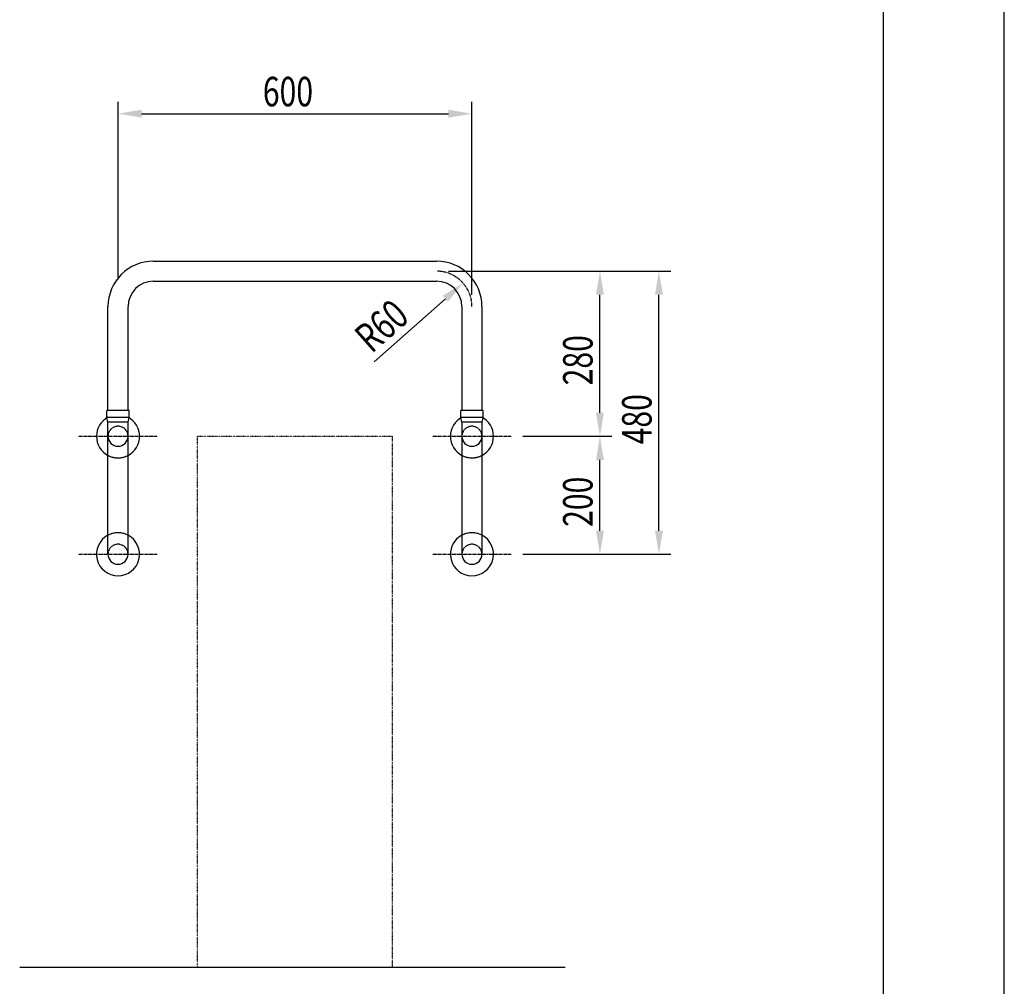
# Model space of a CAD drawing. Extents: x 0 to 4200, y 0 to 5940.
# Drawn here: x 2531 to 4200, y 1617 to 3256 of the extents above; entities that cross this region are included whole.
import ezdxf

# ---------------------------------------------------------------- set-up
doc = ezdxf.new("R2010")
doc.units = 0
doc.header["$LTSCALE"] = 0.3
for name, pattern in [('CENTER2', [28.575, 19.05, -3.175, 3.175, -3.175]), ('HIDDEN2', [4.7625, 3.175, -1.5875]), ('点線___________________', [6, 1, -2, 1, -2])]:
    doc.linetypes.add(name, pattern=pattern)
doc.layers.get('0').update_dxf_attribs({"linetype": 'CONTINUOUS'})
doc.layers.get('DEFPOINTS').update_dxf_attribs({"color": 4, "linetype": 'CONTINUOUS'})
for name, color, linetype in [('CENTER', 6, 'CENTER2'), ('DIMS', 1, 'CONTINUOUS'), ('GENKYO', 3, 'CONTINUOUS'), ('GENKYO3', 3, '点線___________________'), ('HIDDEN', 9, 'HIDDEN2'), ('MODEL', 7, 'CONTINUOUS'), ('TITLE', 7, 'CONTINUOUS')]:
    doc.layers.add(name, color=color, linetype=linetype)
doc.styles.add('DIMS', font='romans.shx', dxfattribs={"width": 0.75, "bigfont": 'bigfont.shx'})

# ---------------------------------------------------------------- blocks, each defined once
blk = doc.blocks.new('*U97')
at = {"layer": 'DIMS', "color": 7, "style": 'DIMS', "width": 0.75}
blk.add_text('R60', height=50, rotation=41.5611, dxfattribs=at).set_placement((3127.4, 2689.1))
blk = doc.blocks.new('*U103')
at = {"layer": 'DIMS', "color": 7, "style": 'DIMS', "width": 0.75}
blk.add_text('480', height=50, rotation=90, dxfattribs=at).set_placement((3602, 2536.4))
blk = doc.blocks.new('*U104')
at = {"layer": 'DIMS', "color": 7, "style": 'DIMS', "width": 0.75}
blk.add_text('280', height=50, rotation=90, dxfattribs=at).set_placement((3502, 2636.4))
blk = doc.blocks.new('*U105')
at = {"layer": 'DIMS', "color": 7, "style": 'DIMS', "width": 0.75}
blk.add_text('200', height=50, rotation=90, dxfattribs=at).set_placement((3502, 2396.4))
blk = doc.blocks.new('*U106')
at = {"layer": 'DIMS', "color": 7, "style": 'DIMS', "width": 0.75}
blk.add_text('600', height=50, dxfattribs=at).set_placement((2943, 3109.5))

msp = doc.modelspace()

# ---------------------------------------------------------------- linework, layer by layer
at = {"layer": 'CENTER'}
for p, q in [((2631, 2550), (2764, 2550)), ((3231, 2550), (3364, 2550)), ((2631, 2350), (2764, 2350)), ((3231, 2350), (3364, 2350))]:
    msp.add_line(p, q, dxfattribs=at)
msp.add_arc((3237.5, 2770), 60, 0, 90, dxfattribs=at)
at = {"layer": 'DEFPOINTS'}
msp.add_line((4200, 0), (4200, 5940), dxfattribs=at)
at = {"layer": 'DIMS'}
for p, q in [((2697.5, 2820), (2697.5, 3117)), ((3297.5, 2790), (3297.5, 3117)), ((2737.5, 3097), (3257.5, 3097)), ((3257.5, 2830), (3634.5, 2830)), ((3257.5, 2830), (3534.5, 2830)), ((3514.5, 2590), (3514.5, 2790)), ((3614.5, 2390), (3614.5, 2790)), ((3131.7, 2676.2), (3252.5, 2783.3)), ((3384, 2550), (3534.5, 2550)), ((3384, 2550), (3534.5, 2550)), ((3514.5, 2390), (3514.5, 2510)), ((3384, 2350), (3634.5, 2350)), ((3384, 2350), (3534.5, 2350))]:
    msp.add_line(p, q, dxfattribs=at)
for points in [[(2737.5, 3103.7), (2737.5, 3090.3), (2697.5, 3097)], [(3257.5, 3103.7), (3257.5, 3090.3), (3297.5, 3097)], [(3507.8, 2790), (3521.2, 2790), (3514.5, 2830)], [(3607.8, 2790), (3621.2, 2790), (3614.5, 2830)], [(3248, 2788.3), (3256.9, 2778.3), (3282.4, 2809.8)], [(3507.8, 2590), (3521.2, 2590), (3514.5, 2550)], [(3507.8, 2510), (3521.2, 2510), (3514.5, 2550)], [(3507.8, 2390), (3521.2, 2390), (3514.5, 2350)], [(3607.8, 2390), (3621.2, 2390), (3614.5, 2350)]]:
    msp.add_solid(points, dxfattribs=at)
at = {"layer": 'GENKYO'}
msp.add_line((2530.8, 1650), (3455.6, 1650), dxfattribs=at)
at = {"layer": 'GENKYO3'}
for p, q in [((2832.5, 1650), (2832.5, 2550)), ((2832.5, 2550), (3162.5, 2550)), ((3162.5, 2550), (3162.5, 1650))]:
    msp.add_line(p, q, dxfattribs=at)
at = {"layer": 'HIDDEN'}
msp.add_line((2832.5, 1650), (3162.5, 1650), dxfattribs=at)
for centre, radius, start, end in [((2697.5, 2550), 17, 0, 180), ((3297.5, 2550), 17, 0, 180), ((2697.5, 2550), 36.5, 242.241, 297.759), ((3297.5, 2550), 36.5, 242.241, 297.759), ((2697.5, 2350), 36.5, 62.241, 117.759), ((3297.5, 2350), 36.5, 62.241, 117.759), ((2697.5, 2350), 17, 0, 180), ((3297.5, 2350), 17, 0, 180)]:
    msp.add_arc(centre, radius, start, end, dxfattribs=at)
at = {"layer": 'MODEL'}
for p, q in [((2757.5, 2847), (3237.5, 2847)), ((2757.5, 2813), (3237.5, 2813)), ((2680.5, 2593.8), (2680.5, 2770)), ((2714.5, 2593.8), (2714.5, 2770)), ((3280.5, 2770), (3280.5, 2593.8)), ((3314.5, 2770), (3314.5, 2593.8)), ((2716.5, 2593.8), (2678.5, 2593.8)), ((2678.5, 2581.8), (2678.5, 2593.8)), ((2716.5, 2581.8), (2716.5, 2593.8)), ((3316.5, 2593.8), (3278.5, 2593.8)), ((3278.5, 2581.8), (3278.5, 2593.8)), ((3316.5, 2581.8), (3316.5, 2593.8)), ((2716.5, 2581.8), (2678.5, 2581.8)), ((2680.2, 2573.8), (2678.5, 2581.8)), ((2714.7, 2573.8), (2680.2, 2573.8)), ((2680.5, 2350), (2680.5, 2573.8)), ((2714.5, 2350), (2714.5, 2573.8)), ((2714.7, 2573.8), (2716.5, 2581.8)), ((3316.5, 2581.8), (3278.5, 2581.8)), ((3280.2, 2573.8), (3278.5, 2581.8)), ((3314.7, 2573.8), (3280.2, 2573.8)), ((3280.5, 2573.8), (3280.5, 2350)), ((3314.5, 2573.8), (3314.5, 2350)), ((3314.7, 2573.8), (3316.5, 2581.8))]:
    msp.add_line(p, q, dxfattribs=at)
for centre, radius, start, end in [((2757.5, 2770), 77, 90, 180), ((3237.5, 2770), 77, 0, 90), ((2757.5, 2770), 43, 90, 180), ((3237.5, 2770), 43, 0, 90), ((2697.5, 2550), 36.5, 117.759, 242.241), ((2697.5, 2550), 36.5, 297.759, 62.241), ((3297.5, 2550), 36.5, 117.759, 242.241), ((3297.5, 2550), 36.5, 297.759, 62.241), ((2697.5, 2550), 17, 180, 0), ((3297.5, 2550), 17, 180, 0), ((2697.5, 2350), 36.5, 117.759, 62.241), ((3297.5, 2350), 36.5, 117.759, 62.241), ((2697.5, 2350), 17, 180, 360), ((3297.5, 2350), 17, 180, 0)]:
    msp.add_arc(centre, radius, start, end, dxfattribs=at)
at = {"layer": 'TITLE'}
msp.add_line((3995, 252.5), (3995, 5687.5), dxfattribs=at)

# ---------------------------------------------------------------- block references
for name in ['*U106', '*U97', '*U104', '*U103', '*U105']:
    msp.add_blockref(name, (0, 0))

doc.saveas('drawing.dxf')
